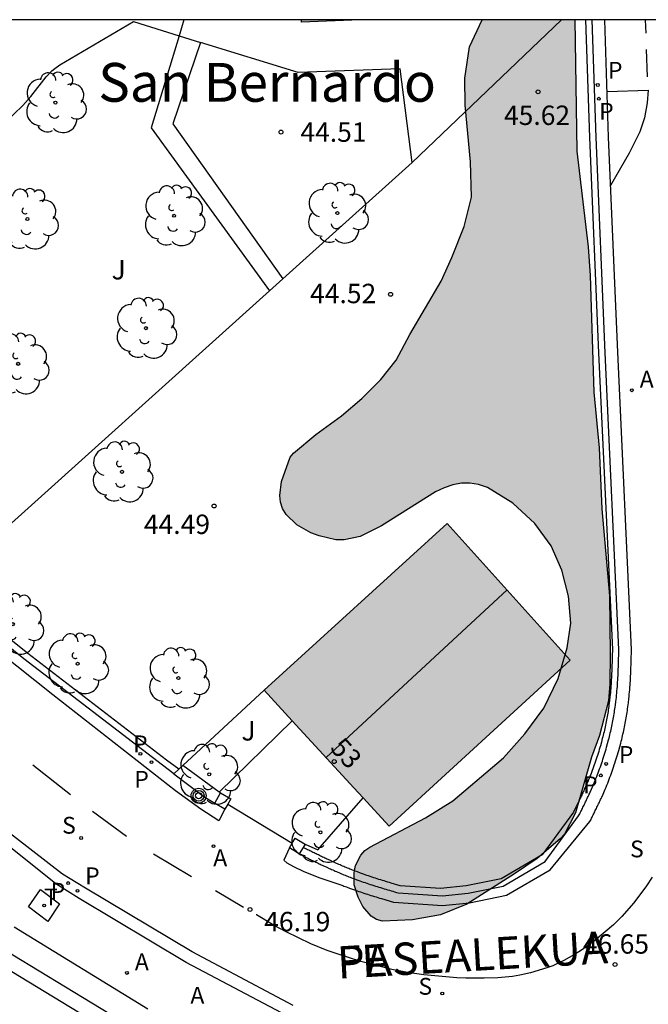
# Model space of a CAD drawing. Units: metres. Extents: x 581694 to 582046, y 4795789 to 4796040.
# Drawn here: x 581826 to 581850, y 4796002 to 4796040 of the extents above; entities that cross this region are included whole.
import ezdxf
from ezdxf.enums import TextEntityAlignment as Align

# ---------------------------------------------------------------- set-up
doc = ezdxf.new("R2010")
doc.units = ezdxf.units.M
for name, color, linetype in [('010106', 9, 'Continuous'), ('020204', 9, 'Continuous'), ('020308', 9, 'Continuous'), ('060113', 4, 'Continuous'), ('060124', 9, 'Continuous'), ('070105', 6, 'Continuous'), ('070106', 6, 'Continuous'), ('070108', 9, 'VALLA'), ('070110', 9, 'Continuous'), ('080109', 9, 'Continuous'), ('080202', 9, 'Continuous'), ('080304', 9, 'Continuous'), ('080306', 9, 'Continuous'), ('080308', 9, 'Continuous'), ('080312', 8, 'Continuous'), ('100105', 3, 'Continuous'), ('100106', 63, 'Continuous'), ('100116', 71, 'Continuous'), ('100202', 3, 'Continuous'), ('100302', 7, 'Continuous'), ('200205', 4, 'Continuous'), ('200305', 4, 'Continuous'), ('210203', 4, 'Continuous'), ('210204', 9, 'Continuous'), ('210205', 4, 'Continuous'), ('210303', 4, 'Continuous'), ('210304', 9, 'Continuous'), ('210305', 4, 'Continuous'), ('240203', 9, 'Continuous'), ('240205', 1, 'Continuous'), ('240305', 1, 'Continuous'), ('260101', 9, 'Continuous'), ('270104', 9, 'Continuous'), ('990501', 21, 'Continuous'), ('990504', 63, 'Continuous')]:
    doc.layers.add(name, color=color, linetype=linetype)
doc.layers.add('080111', color=7, linetype='Continuous', lineweight=30)
doc.styles.add('ARIAL', font='ARIAL.TTF', dxfattribs={"height": 1})
doc.styles.add('ARIALI', font='ARIALI.TTF', dxfattribs={"height": 1})
doc.styles.add('ROMANS', font='romans__.ttf', dxfattribs={"height": 1})
doc.styles.get("Standard").update_dxf_attribs({"font": 'txt.shx'})
doc.linetypes.add('VALLA', pattern='A,1,[200,DONOSTI.shx,S=0.1,R=0,X=0,Y=0],1', length=2)

# ---------------------------------------------------------------- blocks, each defined once
blk = doc.blocks.new('COTAPU')
blk.add_circle((0, 0), 0.075)
blk = doc.blocks.new('ABAS')
blk.add_circle((0, 0), 0.055)
blk = doc.blocks.new('SANEA')
blk.add_circle((0, 0), 0.055)
blk = doc.blocks.new('RETEL')
blk.add_circle((0, 0), 0.055)
blk = doc.blocks.new('POSTEM')
for radius in [0.29, 0.21, 0.12]:
    blk.add_circle((0, 0), radius)
blk = doc.blocks.new('POSTET')
blk.add_blockref('POSTEM', (0, 0))
blk = doc.blocks.new('PLUVI3')
blk.add_circle((0, 0), 0.055)
blk = doc.blocks.new('PLUVI2')
blk.add_circle((0, 0), 0.055)
blk = doc.blocks.new('ARBOL')
blk.add_circle((0, 0), 0.0587)
for centre, radius, start, end in [((-0.28, 0.855), 0.3, 359.2878, 173.6078), ((0.097, 0.97), 0.21, 23.1565, 160.4665), ((-0.564, 0.381), 0.532, 92.28, 254.58), ((0.438, 0.881), 0.24, 301.578, 139.328), ((-0.091, 0.321), 0.12, 119.14, 310.56), ((0.656, 0.288), 0.443, 319.8556, 114.7656), ((0.819, -0.249), 0.383, 235.5275, 62.0275), ((-0.556, -0.339), 0.555, 142.64, 266.54), ((-0.039, -0.384), 0.21, 189.64, 323.88), ((0.299, -0.624), 0.532, 224.67, 0.24), ((-0.301, -0.676), 0.45, 213.78, 295.32)]:
    blk.add_arc(centre, radius, start, end)
blk = doc.blocks.new('BloquePortal')
blk.add_circle((0, 0), 0.075)
at = {"flags": 5}
blk.add_attdef('INDICE', text='', height=0.75, dxfattribs=at).set_placement((0, 0), align=Align.MIDDLE_CENTER)

msp = doc.modelspace()

# ---------------------------------------------------------------- hatches: boundary and pattern name
at = {"layer": '990501'}
for points in [[(581839.326, 4796040.184), (581837.06, 4796040.184), (581837.064, 4796040.094)], [(581835.61, 4796014.264), (581842.69, 4796020.706), (581847.443, 4796015.425), (581840.452, 4796009), (581839.447, 4796010.093), (581839.087, 4796010.484), (581836.7, 4796013.079)]]:
    msp.add_hatch(color=256, dxfattribs=at).paths.add_polyline_path(points)
at = {"layer": '990504'}
msp.add_hatch(color=256, dxfattribs=at).paths.add_polyline_path([(581844.045, 4796040.184), (581847.627, 4796040.184), (581847.704, 4796035.109), (581848.136, 4796031.407), (581848.22, 4796030.299), (581848.36, 4796025.787), (581848.562, 4796023.627), (581848.664, 4796021.275), (581848.964, 4796017.907), (581848.992, 4796015.665), (581848.976, 4796014.507), (581848.922, 4796013.855), (581848.574, 4796012.505), (581848.268, 4796011.669), (581847.65, 4796009.516), (581847.226, 4796008.698), (581847.056, 4796008.51), (581846.164, 4796007.754), (581845.298, 4796007.16), (581843.444, 4796005.994), (581842.438, 4796005.576), (581841.35, 4796005.378), (581840.184, 4796005.336), (581839.964, 4796005.392), (581839.756, 4796005.522), (581839.434, 4796005.9), (581839.246, 4796006.26), (581839.098, 4796006.734), (581839.09, 4796007.216), (581839.146, 4796007.478), (581839.358, 4796007.886), (581839.51, 4796008.06), (581839.702, 4796008.196), (581841.848, 4796009.332), (581842.91, 4796009.988), (581844.87, 4796011.652), (581845.688, 4796012.578), (581846.422, 4796013.569), (581846.978, 4796014.709), (581847.334, 4796015.903), (581847.466, 4796016.857), (581847.386, 4796017.893), (581847.12, 4796018.897), (581846.704, 4796019.839), (581846.078, 4796020.705), (581845.232, 4796021.493), (581844.246, 4796022.099), (581843.906, 4796022.213), (581843.572, 4796022.267), (581843.24, 4796022.263), (581842.908, 4796022.201), (581842.576, 4796022.087), (581842.242, 4796021.933), (581840.154, 4796020.611), (581839.328, 4796020.203), (581838.714, 4796020.075), (581838.388, 4796020.079), (581837.736, 4796020.227), (581837.426, 4796020.351), (581836.88, 4796020.661), (581836.468, 4796021.061), (581836.328, 4796021.289), (581836.246, 4796021.531), (581836.222, 4796021.789), (581836.284, 4796022.335), (581836.624, 4796023.271), (581836.756, 4796023.431), (581837.618, 4796024.153), (581838.608, 4796024.869), (581839.386, 4796025.537), (581840.12, 4796026.271), (581840.714, 4796027.019), (581841.246, 4796028.011), (581842.456, 4796030.077), (581842.87, 4796030.991), (581843.35, 4796032.185), (581843.636, 4796033.329), (581843.594, 4796034.693), (581843.382, 4796036.877), (581843.37, 4796037.929), (581843.548, 4796039.143)])

# ---------------------------------------------------------------- linework, layer by layer
at = {"layer": '010106', "flags": 128}
msp.add_lwpolyline([(581694.207, 4795790.194), (582044.197, 4795790.187), (582044.203, 4796040.179), (581694.213, 4796040.187)], close=True, dxfattribs=at)
at = {"layer": '060113'}
for points in [[(581836.591, 4796008.161, 45.887), (581836.372, 4796007.695, 46.077), (581836.498, 4796007.587, 46.112), (581836.756, 4796007.443, 46.125), (581837.153, 4796007.246, 46.139), (581837.77, 4796007.002, 46.159), (581838.658, 4796006.706, 46.189), (581838.698, 4796006.69, 46.211), (581838.747, 4796006.672, 46.215), (581838.795, 4796006.653, 46.219), (581838.844, 4796006.635, 46.221), (581838.958, 4796006.592, 46.229), (581839.073, 4796006.551, 46.237), (581839.14, 4796006.527, 46.243), (581839.206, 4796006.504, 46.247), (581839.273, 4796006.481, 46.251), (581839.34, 4796006.459, 46.257), (581839.407, 4796006.436, 46.261), (581839.473, 4796006.414, 46.265), (581839.54, 4796006.393, 46.271), (581839.608, 4796006.371, 46.275), (581839.675, 4796006.35, 46.279), (581839.742, 4796006.329, 46.285), (581839.809, 4796006.308, 46.289), (581839.877, 4796006.287, 46.295), (581839.944, 4796006.266, 46.299), (581840.011, 4796006.246, 46.303), (581840.079, 4796006.226, 46.309), (581840.146, 4796006.205, 46.313), (581840.621, 4796006.065, 46.355), (581842.511, 4796005.934, 46.491), (581843.554, 4796006.041, 46.578), (581844.988, 4796006.331, 46.684), (581846.67, 4796007.319, 46.806), (581848.207, 4796009.181, 46.716), (581848.228, 4796009.223, 46.718), (581848.25, 4796009.267, 46.721), (581848.27, 4796009.308, 46.723), (581848.29, 4796009.348, 46.726), (581848.311, 4796009.39, 46.728), (581848.334, 4796009.436, 46.731), (581848.354, 4796009.478, 46.733), (581848.373, 4796009.516, 46.736), (581848.396, 4796009.562, 46.738), (581848.416, 4796009.604, 46.74), (581848.437, 4796009.646, 46.743), (581848.459, 4796009.692, 46.745), (581848.479, 4796009.734, 46.747), (581848.497, 4796009.772, 46.75), (581848.518, 4796009.814, 46.752), (581848.542, 4796009.864, 46.754), (581848.562, 4796009.908, 46.756), (581848.58, 4796009.947, 46.758), (581848.602, 4796009.993, 46.76), (581848.621, 4796010.036, 46.762), (581848.641, 4796010.078, 46.764), (581848.662, 4796010.126, 46.766), (581848.715, 4796010.243, 46.771), (581848.767, 4796010.364, 46.776), (581848.799, 4796010.439, 46.779), (581848.831, 4796010.516, 46.782), (581848.862, 4796010.59, 46.784), (581848.894, 4796010.669, 46.787), (581848.924, 4796010.747, 46.789), (581848.953, 4796010.82, 46.792), (581848.983, 4796010.897, 46.794), (581849.014, 4796010.979, 46.796), (581849.042, 4796011.056, 46.799), (581849.07, 4796011.135, 46.801), (581849.097, 4796011.214, 46.804), (581849.124, 4796011.291, 46.807), (581849.15, 4796011.37, 46.809), (581849.175, 4796011.445, 46.812), (581849.201, 4796011.525, 46.815), (581849.227, 4796011.607, 46.819), (581849.251, 4796011.687, 46.822), (581849.275, 4796011.766, 46.826), (581849.297, 4796011.846, 46.83), (581849.32, 4796011.924, 46.834), (581849.361, 4796012.073, 46.842), (581849.399, 4796012.219, 46.851), (581849.417, 4796012.287, 46.856), (581849.435, 4796012.356, 46.861), (581849.452, 4796012.426, 46.865), (581849.468, 4796012.493, 46.87), (581849.485, 4796012.563, 46.876), (581849.501, 4796012.636, 46.881), (581849.515, 4796012.702, 46.886), (581849.531, 4796012.773, 46.892), (581849.545, 4796012.842, 46.897), (581849.559, 4796012.91, 46.903), (581849.572, 4796012.98, 46.908), (581849.586, 4796013.051, 46.914), (581849.599, 4796013.121, 46.919), (581849.611, 4796013.192, 46.925), (581849.623, 4796013.262, 46.93), (581849.635, 4796013.333, 46.936), (581849.645, 4796013.405, 46.941), (581849.655, 4796013.471, 46.946), (581849.666, 4796013.542, 46.951), (581849.675, 4796013.614, 46.956), (581849.696, 4796013.77, 46.967), (581849.713, 4796013.928, 46.977), (581849.723, 4796014.016, 46.983), (581849.731, 4796014.106, 46.988), (581849.738, 4796014.19, 46.993), (581849.747, 4796014.277, 46.997), (581849.753, 4796014.368, 47.002), (581849.759, 4796014.451, 47.006), (581849.765, 4796014.538, 47.01), (581849.771, 4796014.629, 47.014), (581849.775, 4796014.713, 47.017), (581849.78, 4796014.798, 47.021), (581849.784, 4796014.889, 47.024), (581849.787, 4796014.973, 47.028), (581849.791, 4796015.058, 47.031), (581849.794, 4796015.149, 47.034), (581849.796, 4796015.233, 47.037), (581849.799, 4796015.315, 47.04), (581849.802, 4796015.403, 47.043), (581849.804, 4796015.491, 47.046), (581849.806, 4796015.573, 47.049), (581849.809, 4796015.657, 47.051), (581849.811, 4796015.745, 47.054), (581849.813, 4796015.83, 47.057), (581849.281, 4796027.331, 47.637), (581848.93, 4796035.646, 48.004), (581848.78, 4796040.184, 48.27)], [(581834.099, 4796009.667, 45.665), (581833.862, 4796009.204, 45.694), (581833.166, 4796009.655, 45.651), (581832.191, 4796010.376, 45.51), (581827.452, 4796014.085, 45.142), (581819.714, 4796020.236, 44.475), (581813.192, 4796025.742, 44.186), (581807.767, 4796030.746, 43.591), (581805.47, 4796033.028, 43.389), (581805.775, 4796033.33, 43.394)], [(581836.536, 4796001.657, 46.111), (581832.601, 4796003.737, 45.918), (581828.471, 4796006.207, 45.658), (581827.559, 4796006.771, 45.613), (581821.198, 4796011.86, 45.13)], [(581836.736, 4796002.073, 46.111), (581832.828, 4796004.14, 45.918), (581828.711, 4796006.602, 45.658), (581827.823, 4796007.151, 45.613), (581821.729, 4796011.868, 45.13)]]:
    msp.add_polyline3d(points, dxfattribs=at)
at = {"layer": '060124'}
msp.add_polyline3d([(581841.332, 4796034.669, 45.029), (581840.876, 4796038.287, 44.841), (581836.928, 4796038.143, 44.675), (581833.158, 4796039.31, 44.432)], dxfattribs=at)
at = {"layer": '070105'}
for points in [[(581836.969, 4796007.933, 45.925), (581837.034, 4796007.898, 45.925), (581837.075, 4796007.878, 45.928), (581837.117, 4796007.857, 45.93), (581837.158, 4796007.837, 45.933), (581837.2, 4796007.816, 45.935), (581837.241, 4796007.796, 45.938), (581837.282, 4796007.775, 45.94), (581837.324, 4796007.755, 45.943), (581837.365, 4796007.734, 45.945), (581837.407, 4796007.714, 45.948), (581837.448, 4796007.694, 45.95), (581837.49, 4796007.673, 45.953), (581837.531, 4796007.653, 45.955), (581837.573, 4796007.633, 45.958), (581837.614, 4796007.613, 45.961), (581837.656, 4796007.593, 45.963), (581837.698, 4796007.573, 45.966), (581837.739, 4796007.553, 45.968), (581837.781, 4796007.533, 45.971), (581837.823, 4796007.513, 45.974), (581837.864, 4796007.494, 45.976), (581837.906, 4796007.474, 45.979), (581837.948, 4796007.455, 45.982), (581838.037, 4796007.413, 45.987), (581838.126, 4796007.373, 45.993), (581838.174, 4796007.351, 45.996), (581838.221, 4796007.33, 45.999), (581838.268, 4796007.309, 46.002), (581838.316, 4796007.288, 46.005), (581838.363, 4796007.267, 46.009), (581838.411, 4796007.247, 46.012), (581838.459, 4796007.226, 46.015), (581838.507, 4796007.206, 46.018), (581838.554, 4796007.186, 46.021), (581838.602, 4796007.166, 46.024), (581838.65, 4796007.146, 46.028), (581838.698, 4796007.126, 46.031), (581838.746, 4796007.106, 46.034), (581838.794, 4796007.087, 46.037), (581838.843, 4796007.068, 46.041), (581838.891, 4796007.049, 46.044), (581838.939, 4796007.03, 46.047), (581838.988, 4796007.012, 46.051), (581839.036, 4796006.993, 46.054), (581839.085, 4796006.975, 46.057), (581839.199, 4796006.932, 46.065), (581839.314, 4796006.891, 46.073), (581839.381, 4796006.867, 46.078), (581839.447, 4796006.844, 46.082), (581839.514, 4796006.821, 46.087), (581839.581, 4796006.799, 46.092), (581839.648, 4796006.776, 46.096), (581839.714, 4796006.754, 46.101), (581839.781, 4796006.733, 46.106), (581839.849, 4796006.711, 46.111), (581839.916, 4796006.69, 46.115), (581839.983, 4796006.669, 46.12), (581840.05, 4796006.648, 46.125), (581840.118, 4796006.627, 46.13), (581840.185, 4796006.606, 46.135), (581840.252, 4796006.586, 46.139), (581840.32, 4796006.566, 46.144), (581840.387, 4796006.545, 46.149), (581840.455, 4796006.525, 46.154), (581840.523, 4796006.505, 46.159), (581840.59, 4796006.485, 46.163), (581840.658, 4796006.465, 46.168), (581840.725, 4796006.445, 46.173), (581840.793, 4796006.425, 46.178), (581842.505, 4796006.307, 46.301), (581843.498, 4796006.409, 46.384), (581844.854, 4796006.683, 46.484), (581846.483, 4796007.639, 46.602), (581847.772, 4796009.398, 46.716), (581847.793, 4796009.44, 46.718), (581847.814, 4796009.482, 46.721), (581847.834, 4796009.523, 46.723), (581847.855, 4796009.565, 46.726), (581847.876, 4796009.607, 46.728), (581847.897, 4796009.649, 46.731), (581847.917, 4796009.691, 46.733), (581847.938, 4796009.733, 46.736), (581847.959, 4796009.775, 46.738), (581847.979, 4796009.817, 46.74), (581848, 4796009.859, 46.743), (581848.02, 4796009.901, 46.745), (581848.04, 4796009.943, 46.747), (581848.06, 4796009.985, 46.75), (581848.081, 4796010.027, 46.752), (581848.101, 4796010.069, 46.754), (581848.12, 4796010.111, 46.756), (581848.14, 4796010.154, 46.758), (581848.16, 4796010.196, 46.76), (581848.179, 4796010.239, 46.762), (581848.199, 4796010.281, 46.764), (581848.218, 4796010.324, 46.766), (581848.27, 4796010.439, 46.771), (581848.32, 4796010.555, 46.776), (581848.351, 4796010.628, 46.779), (581848.382, 4796010.702, 46.782), (581848.412, 4796010.775, 46.784), (581848.442, 4796010.849, 46.787), (581848.471, 4796010.923, 46.789), (581848.5, 4796010.997, 46.792), (581848.529, 4796011.071, 46.794), (581848.557, 4796011.146, 46.796), (581848.584, 4796011.221, 46.799), (581848.611, 4796011.296, 46.801), (581848.637, 4796011.372, 46.804), (581848.663, 4796011.447, 46.807), (581848.688, 4796011.523, 46.809), (581848.713, 4796011.598, 46.812), (581848.738, 4796011.674, 46.815), (581848.762, 4796011.75, 46.819), (581848.785, 4796011.827, 46.822), (581848.808, 4796011.903, 46.826), (581848.83, 4796011.98, 46.83), (581848.852, 4796012.056, 46.834), (581848.891, 4796012.199, 46.842), (581848.929, 4796012.342, 46.851), (581848.946, 4796012.408, 46.856), (581848.963, 4796012.474, 46.861), (581848.979, 4796012.54, 46.865), (581848.995, 4796012.607, 46.87), (581849.011, 4796012.673, 46.876), (581849.026, 4796012.74, 46.881), (581849.04, 4796012.806, 46.886), (581849.055, 4796012.873, 46.892), (581849.068, 4796012.939, 46.897), (581849.082, 4796013.006, 46.903), (581849.095, 4796013.073, 46.908), (581849.108, 4796013.14, 46.914), (581849.12, 4796013.207, 46.919), (581849.132, 4796013.274, 46.925), (581849.143, 4796013.341, 46.93), (581849.154, 4796013.408, 46.936), (581849.164, 4796013.476, 46.941), (581849.174, 4796013.543, 46.946), (581849.184, 4796013.61, 46.951), (581849.193, 4796013.678, 46.956), (581849.213, 4796013.829, 46.967), (581849.23, 4796013.981, 46.977), (581849.239, 4796014.065, 46.983), (581849.247, 4796014.149, 46.988), (581849.254, 4796014.233, 46.993), (581849.262, 4796014.317, 46.997), (581849.268, 4796014.402, 47.002), (581849.274, 4796014.486, 47.006), (581849.28, 4796014.57, 47.01), (581849.285, 4796014.655, 47.014), (581849.289, 4796014.739, 47.017), (581849.294, 4796014.824, 47.021), (581849.298, 4796014.909, 47.024), (581849.301, 4796014.993, 47.028), (581849.305, 4796015.078, 47.031), (581849.308, 4796015.163, 47.034), (581849.31, 4796015.247, 47.037), (581849.313, 4796015.332, 47.04), (581849.316, 4796015.417, 47.043), (581849.318, 4796015.502, 47.046), (581849.32, 4796015.587, 47.049), (581849.323, 4796015.671, 47.051), (581849.325, 4796015.756, 47.054), (581849.327, 4796015.841, 47.057), (581848.794, 4796027.309, 47.637), (581848.443, 4796035.63, 48.004), (581848.293, 4796040.184, 48.271)], [(581848.043, 4796040.184, 47.98), (581848.193, 4796035.63, 47.713), (581848.544, 4796027.308, 47.346), (581849.077, 4796015.838, 46.766), (581849.075, 4796015.753, 46.763), (581849.073, 4796015.669, 46.76), (581849.07, 4796015.585, 46.758), (581849.068, 4796015.499, 46.755), (581849.066, 4796015.415, 46.752), (581849.063, 4796015.332, 46.749), (581849.06, 4796015.245, 46.746), (581849.058, 4796015.161, 46.743), (581849.055, 4796015.079, 46.741), (581849.051, 4796014.994, 46.738), (581849.048, 4796014.91, 46.734), (581849.044, 4796014.828, 46.731), (581849.039, 4796014.743, 46.727), (581849.035, 4796014.659, 46.724), (581849.031, 4796014.577, 46.72), (581849.025, 4796014.495, 46.716), (581849.019, 4796014.411, 46.712), (581849.013, 4796014.329, 46.707), (581849.005, 4796014.246, 46.703), (581848.998, 4796014.162, 46.698), (581848.99, 4796014.081, 46.693), (581848.982, 4796013.999, 46.688), (581848.965, 4796013.85, 46.678), (581848.945, 4796013.702, 46.667), (581848.936, 4796013.636, 46.662), (581848.927, 4796013.571, 46.657), (581848.917, 4796013.504, 46.652), (581848.907, 4796013.437, 46.647), (581848.896, 4796013.372, 46.641), (581848.886, 4796013.307, 46.636), (581848.874, 4796013.242, 46.63), (581848.862, 4796013.177, 46.626), (581848.85, 4796013.112, 46.62), (581848.837, 4796013.046, 46.615), (581848.823, 4796012.98, 46.609), (581848.81, 4796012.915, 46.604), (581848.796, 4796012.85, 46.598), (581848.782, 4796012.784, 46.593), (581848.768, 4796012.721, 46.588), (581848.752, 4796012.656, 46.582), (581848.736, 4796012.589, 46.577), (581848.72, 4796012.526, 46.573), (581848.704, 4796012.461, 46.569), (581848.687, 4796012.396, 46.564), (581848.65, 4796012.255, 46.555), (581848.611, 4796012.115, 46.547), (581848.59, 4796012.04, 46.543), (581848.568, 4796011.965, 46.539), (581848.546, 4796011.89, 46.535), (581848.523, 4796011.815, 46.532), (581848.5, 4796011.742, 46.528), (581848.476, 4796011.668, 46.525), (581848.451, 4796011.593, 46.522), (581848.426, 4796011.518, 46.521), (581848.401, 4796011.445, 46.518), (581848.375, 4796011.37, 46.515), (581848.349, 4796011.297, 46.513), (581848.322, 4796011.223, 46.51), (581848.296, 4796011.152, 46.508), (581848.267, 4796011.079, 46.506), (581848.238, 4796011.006, 46.503), (581848.21, 4796010.932, 46.501), (581848.181, 4796010.861, 46.498), (581848.151, 4796010.789, 46.496), (581848.121, 4796010.716, 46.494), (581848.09, 4796010.645, 46.491), (581848.041, 4796010.531, 46.486), (581847.99, 4796010.417, 46.481), (581847.972, 4796010.376, 46.479), (581847.952, 4796010.334, 46.477), (581847.933, 4796010.291, 46.475), (581847.914, 4796010.252, 46.473), (581847.893, 4796010.206, 46.471), (581847.874, 4796010.165, 46.469), (581847.856, 4796010.128, 46.467), (581847.835, 4796010.086, 46.465), (581847.814, 4796010.042, 46.462), (581847.794, 4796010, 46.46), (581847.775, 4796009.96, 46.458), (581847.754, 4796009.918, 46.455), (581847.734, 4796009.876, 46.453), (581847.714, 4796009.836, 46.451), (581847.692, 4796009.792, 46.448), (581847.672, 4796009.75, 46.446), (581847.652, 4796009.71, 46.443), (581847.572, 4796009.551, 46.715), (581846.361, 4796007.897, 46.608), (581844.779, 4796006.969, 46.484), (581843.423, 4796006.695, 46.384), (581842.43, 4796006.593, 46.301), (581840.87, 4796006.701, 46.174), (581840.525, 4796006.802, 46.149), (581840.458, 4796006.823, 46.144), (581840.39, 4796006.843, 46.139), (581840.323, 4796006.863, 46.135), (581840.256, 4796006.884, 46.13), (581840.188, 4796006.905, 46.125), (581840.121, 4796006.926, 46.12), (581840.054, 4796006.947, 46.115), (581839.987, 4796006.968, 46.111), (581839.919, 4796006.99, 46.106), (581839.852, 4796007.011, 46.101), (581839.786, 4796007.033, 46.096), (581839.719, 4796007.056, 46.092), (581839.652, 4796007.078, 46.087), (581839.585, 4796007.101, 46.082), (581839.519, 4796007.124, 46.078), (581839.452, 4796007.148, 46.073), (581839.337, 4796007.189, 46.065), (581839.223, 4796007.232, 46.057), (581839.174, 4796007.25, 46.054), (581839.126, 4796007.269, 46.051), (581839.077, 4796007.287, 46.047), (581839.029, 4796007.306, 46.044), (581838.981, 4796007.325, 46.041), (581838.932, 4796007.344, 46.037), (581838.884, 4796007.363, 46.034), (581838.836, 4796007.383, 46.031), (581838.788, 4796007.403, 46.028), (581838.74, 4796007.423, 46.024), (581838.692, 4796007.443, 46.021), (581838.645, 4796007.463, 46.018), (581838.597, 4796007.483, 46.015), (581838.549, 4796007.504, 46.012), (581838.501, 4796007.524, 46.009), (581838.454, 4796007.545, 46.005), (581838.406, 4796007.566, 46.002), (581838.359, 4796007.587, 45.999), (581838.312, 4796007.608, 45.996), (581838.264, 4796007.63, 45.993), (581838.175, 4796007.67, 45.987), (581838.086, 4796007.712, 45.982), (581838.044, 4796007.731, 45.979), (581838.002, 4796007.751, 45.976), (581837.961, 4796007.77, 45.974), (581837.919, 4796007.79, 45.971), (581837.877, 4796007.81, 45.968), (581837.836, 4796007.83, 45.966), (581837.794, 4796007.85, 45.963), (581837.752, 4796007.87, 45.961), (581837.711, 4796007.89, 45.958), (581837.669, 4796007.91, 45.955), (581837.628, 4796007.93, 45.953), (581837.586, 4796007.951, 45.95), (581837.545, 4796007.971, 45.948), (581837.503, 4796007.991, 45.945), (581837.462, 4796008.012, 45.943), (581837.42, 4796008.032, 45.94), (581837.379, 4796008.053, 45.938), (581837.338, 4796008.073, 45.935), (581837.296, 4796008.094, 45.933), (581837.255, 4796008.114, 45.93), (581837.119, 4796008.182, 45.924)], [(581832.125, 4796011.033, 46.14), (581831.69, 4796011.361, 45.619), (581826.329, 4796015.48, 45.148), (581820.459, 4796020.187, 44.639)], [(581832.311, 4796011.206, 45.651), (581831.84, 4796011.561, 45.619), (581826.483, 4796015.677, 45.148), (581823.183, 4796018.323, 44.861)], [(581835.61, 4796014.264, 46.094), (581832.471, 4796011.353, 46.135)], [(581816.343, 4796011.373, 50.228), (581824.871, 4796004.65, 51.955), (581829.975, 4796001.552, 51.933), (581835.503, 4795998.548, 51.879), (581843.082, 4795996.552, 51.672)], [(581832.471, 4796011.353, 46.135), (581832.311, 4796011.206, 46.137)], [(581833.881, 4796010.323, 45.893), (581832.471, 4796011.353, 46.588)], [(581832.311, 4796011.206, 46.137), (581832.125, 4796011.033, 46.14)], [(581832.125, 4796011.033, 46.14), (581833.29, 4796010.155, 45.731), (581833.703, 4796009.894, 45.753)], [(581829.44, 4796001.193, 51.934), (581824.537, 4796004.168, 51.955), (581816.334, 4796010.636, 52.023), (581813.236, 4796007.266, 52.181)], [(581833.927, 4796010.289, 45.871), (581833.881, 4796010.323, 45.893)], [(581837.197, 4796008.311, 45.863), (581837.69, 4796008.083, 46.063), (581839.447, 4796010.093, 45.949)], [(581831.115, 4796001.925, 45.969), (581825.957, 4796005.103, 45.677)]]:
    msp.add_polyline3d(points, dxfattribs=at)
at = {"layer": '070106'}
msp.add_polyline3d([(581834.206, 4796009.856, 45.693), (581836.701, 4796008.344, 45.686)], dxfattribs=at)
at = {"layer": '070108'}
for points in [[(581832.513, 4796040.184, 44.502), (581832.326, 4796039.567, 44.536)], [(581847.113, 4796040.184, 45.288), (581841.332, 4796034.669, 45.029)], [(581832.326, 4796039.567, 44.536), (581831.245, 4796036.001, 44.737), (581835.817, 4796029.702, 45.111)], [(581841.332, 4796034.669, 45.029), (581836.334, 4796030.167, 45.103)], [(581836.334, 4796030.167, 45.103), (581835.817, 4796029.702, 45.111)], [(581835.817, 4796029.702, 45.111), (581824.538, 4796019.543, 45.036)]]:
    msp.add_polyline3d(points, dxfattribs=at)
at = {"layer": '070110'}
for points in [[(581833.703, 4796009.894, 45.755), (581833.927, 4796010.289, 45.755)], [(581833.927, 4796010.289, 45.755), (581834.324, 4796010.064, 45.78), (581834.206, 4796009.856, 45.78)], [(581833.702, 4796009.892, 45.755), (581833.703, 4796009.894, 45.755)], [(581834.099, 4796009.667, 45.78), (581833.702, 4796009.892, 45.755)], [(581834.206, 4796009.856, 45.78), (581834.099, 4796009.667, 45.78)], [(581836.591, 4796008.161, 45.9), (581836.701, 4796008.344, 45.9)], [(581836.701, 4796008.344, 45.9), (581836.819, 4796008.539, 45.9), (581837.197, 4796008.311, 45.923)], [(581837.197, 4796008.311, 45.923), (581837.119, 4796008.182, 45.923)], [(581836.969, 4796007.933, 45.925), (581836.591, 4796008.161, 45.9)], [(581837.119, 4796008.182, 45.923), (581836.969, 4796007.933, 45.925)]]:
    msp.add_polyline3d(points, dxfattribs=at)
at = {"layer": '080109'}
msp.add_polyline3d([(581838.008, 4796011.657, 51.525), (581845.003, 4796018.136, 51.525)], dxfattribs=at)
at = {"layer": '080111'}
for points in [[(581839.326, 4796040.184, 53.172), (581837.064, 4796040.094, 53.172), (581837.06, 4796040.184, 53.172)], [(581835.61, 4796014.264, 46.097), (581842.69, 4796020.706, 45.964), (581847.443, 4796015.425, 45.938), (581840.452, 4796009, 45.995), (581839.447, 4796010.093, 45.995)], [(581836.7, 4796013.079, 46.065), (581835.61, 4796014.264, 46.097)], [(581839.447, 4796010.093, 45.995), (581839.087, 4796010.484, 45.995), (581836.7, 4796013.079, 46.065)]]:
    msp.add_polyline3d(points, dxfattribs=at)
at = {"layer": '100105'}
for points in [[(581816.218, 4796027.386, 44.077), (581816.795, 4796027.68, 44.077), (581817.526, 4796028.084, 44.08), (581817.875, 4796028.316, 44.081), (581818.451, 4796028.777, 44.073), (581818.812, 4796029.11, 44.063), (581819.495, 4796029.814, 44.051), (581821.387, 4796031.875, 44.079), (581823.268, 4796033.881, 44.142), (581824.215, 4796034.877, 44.161), (581824.664, 4796035.329, 44.163), (581825.591, 4796036.205, 44.165), (581826.283, 4796036.863, 44.167), (581826.599, 4796037.221, 44.167), (581827.189, 4796037.98, 44.165), (581827.408, 4796038.205, 44.167), (581827.527, 4796038.306, 44.17), (581827.721, 4796038.439, 44.175), (581830.563, 4796040.113, 44.265), (581832.326, 4796039.567, 44.378)], [(581832.326, 4796039.567, 44.378), (581833.158, 4796039.31, 44.432)], [(581833.158, 4796039.31, 44.432), (581832.081, 4796036.159, 44.385), (581836.334, 4796030.167, 44.6)]]:
    msp.add_polyline3d(points, dxfattribs=at)
at = {"layer": '100106', "flags": 128}
msp.add_lwpolyline([(581847.627, 4796040.184), (581847.704, 4796035.109), (581848.136, 4796031.407), (581848.22, 4796030.299), (581848.36, 4796025.787), (581848.562, 4796023.627), (581848.664, 4796021.275), (581848.964, 4796017.907), (581848.992, 4796015.665), (581848.976, 4796014.507), (581848.922, 4796013.855), (581848.574, 4796012.505), (581848.268, 4796011.669), (581847.65, 4796009.516), (581847.226, 4796008.698), (581847.056, 4796008.51), (581846.164, 4796007.754), (581845.298, 4796007.16), (581843.444, 4796005.994), (581842.438, 4796005.576), (581841.35, 4796005.378), (581840.184, 4796005.336), (581839.964, 4796005.392), (581839.756, 4796005.522), (581839.434, 4796005.9), (581839.246, 4796006.26), (581839.098, 4796006.734), (581839.09, 4796007.216), (581839.146, 4796007.478), (581839.358, 4796007.886), (581839.51, 4796008.06), (581839.702, 4796008.196), (581841.848, 4796009.332), (581842.91, 4796009.988), (581844.87, 4796011.652), (581845.688, 4796012.578), (581846.422, 4796013.569), (581846.978, 4796014.709), (581847.334, 4796015.903), (581847.466, 4796016.857), (581847.386, 4796017.893), (581847.12, 4796018.897), (581846.704, 4796019.839), (581846.078, 4796020.705), (581845.232, 4796021.493), (581844.246, 4796022.099), (581843.906, 4796022.213), (581843.572, 4796022.267), (581843.24, 4796022.263), (581842.908, 4796022.201), (581842.576, 4796022.087), (581842.242, 4796021.933), (581840.154, 4796020.611), (581839.328, 4796020.203), (581838.714, 4796020.075), (581838.388, 4796020.079), (581837.736, 4796020.227), (581837.426, 4796020.351), (581836.88, 4796020.661), (581836.468, 4796021.061), (581836.328, 4796021.289), (581836.246, 4796021.531), (581836.222, 4796021.789), (581836.284, 4796022.335), (581836.624, 4796023.271), (581836.756, 4796023.431), (581837.618, 4796024.153), (581838.608, 4796024.869), (581839.386, 4796025.537), (581840.12, 4796026.271), (581840.714, 4796027.019), (581841.246, 4796028.011), (581842.456, 4796030.077), (581842.87, 4796030.991), (581843.35, 4796032.185), (581843.636, 4796033.329), (581843.594, 4796034.693), (581843.382, 4796036.877), (581843.37, 4796037.929), (581843.548, 4796039.143), (581844.045, 4796040.184)], dxfattribs=at)
at = {"layer": '100116'}
msp.add_polyline3d([(581833.881, 4796010.323, 46.081), (581836.7, 4796013.079, 46.161)], dxfattribs=at)
at = {"layer": '260101'}
for points in [[(581850.379, 4796039.666, 48.615), (581850.36, 4796040.184, 48.641)], [(581850.438, 4796037.978, 48.505), (581850.401, 4796039.039, 48.561)], [(581848.872, 4796037.409, 48.389), (581850.456, 4796037.461, 48.389)], [(581850.456, 4796037.461, 48.389), (581850.422, 4796036.973, 48.353), (581850.313, 4796036.387, 48.309), (581850.142, 4796035.849, 48.313), (581849.857, 4796035.278, 48.288), (581849.728, 4796035.023, 48.279), (581849.009, 4796033.773, 48.246)], [(581826.673, 4796011.374, 45.617), (581828.133, 4796010.233, 45.681)], [(581828.98, 4796009.578, 45.775), (581830.297, 4796008.614, 45.889)], [(581831.339, 4796007.928, 45.989), (581832.809, 4796007.054, 46.043)], [(581850.609, 4796007.036, 47.032), (581850.394, 4796006.693, 47.01), (581849.905, 4796006.034, 46.965), (581849.441, 4796005.512, 46.925), (581849.113, 4796005.19, 46.898), (581848.401, 4796004.588, 46.847), (581847.881, 4796004.211, 46.822), (581847.615, 4796004.039, 46.812), (581847.203, 4796003.807, 46.8), (581846.768, 4796003.607, 46.788), (581846.541, 4796003.52, 46.781), (581845.914, 4796003.33, 46.766), (581845.494, 4796003.24, 46.759), (581845.212, 4796003.195, 46.752), (581844.646, 4796003.142, 46.735), (581844.118, 4796003.122, 46.701), (581843.413, 4796003.123, 46.633), (581843.062, 4796003.14, 46.599), (581841.794, 4796003.252, 46.458), (581841.162, 4796003.344, 46.395), (581840.958, 4796003.381, 46.385), (581840.553, 4796003.464, 46.397), (581839.748, 4796003.663, 46.459), (581839.348, 4796003.776, 46.459), (581838.48, 4796004.048, 46.407), (581838.053, 4796004.2, 46.38), (581837.422, 4796004.46, 46.339), (581836.467, 4796004.92, 46.276), (581836.001, 4796005.168, 46.244), (581835.318, 4796005.57, 46.193), (581835.307, 4796005.577, 46.192)], [(581833.729, 4796006.51, 46.105), (581834.817, 4796005.867, 46.149)]]:
    msp.add_polyline3d(points, dxfattribs=at)
at = {"layer": '270104'}
msp.add_polyline3d([(581826.51, 4796005.879, 45.648), (581826.965, 4796006.554, 45.598), (581827.709, 4796005.995, 45.634), (581827.254, 4796005.32, 45.648), (581826.51, 4796005.879, 45.648)], dxfattribs=at)

# ---------------------------------------------------------------- block references
at = {"layer": '020204', "rotation": 359.9987685839998}
for p in [(581846.203, 4796037.398, 45.622), (581836.267, 4796035.84, 44.506), (581840.503, 4796029.569, 44.523), (581833.681, 4796021.383, 44.494), (581835.067, 4796005.782, 46.192), (581849.18, 4796003.655, 46.653)]:
    msp.add_blockref('COTAPU', p, dxfattribs=at)
at = {"layer": '080202', "rotation": 359.9987685839998}
msp.add_blockref('BloquePortal', (581838.325, 4796011.501), dxfattribs=at)
at = {"layer": '100202', "rotation": 359.9987685839998}
for p in [(581827.547, 4796036.979, 44.292), (581832.136, 4796032.605, 44.318), (581838.446, 4796032.707, 44.858), (581826.465, 4796032.479, 44.306), (581831.044, 4796028.259, 44.306), (581826.107, 4796026.88, 44.406), (581830.118, 4796022.704, 44.466), (581825.902, 4796016.814, 45.174), (581828.404, 4796015.284, 45.198), (581832.298, 4796014.728, 45.23), (581833.493, 4796011.01, 46.113), (581837.792, 4796008.767, 45.94)]:
    msp.add_blockref('ARBOL', p, dxfattribs=at)
at = {"layer": '200205', "rotation": 359.9987685839998}
for p in [(581849.828, 4796025.857, 47.668), (581833.656, 4796008.228, 45.859), (581830.312, 4796003.327, 45.808)]:
    msp.add_blockref('ABAS', p, dxfattribs=at)
at = {"layer": '210203', "rotation": 359.9987685839998}
for p in [(581848.553, 4796037.132, 48.099), (581830.831, 4796011.801, 45.569), (581848.63, 4796010.967, 46.79), (581828.037, 4796006.805, 45.612)]:
    msp.add_blockref('PLUVI2', p, dxfattribs=at)
at = {"layer": '210204', "rotation": 359.9987685839998}
for p in [(581828.543, 4796008.546, 45.622), (581842.5, 4796002.533, 46.427)]:
    msp.add_blockref('SANEA', p, dxfattribs=at)
at = {"layer": '210205', "rotation": 359.9987685839998}
for p in [(581848.508, 4796037.662, 48.093), (581831.259, 4796011.477, 45.597), (581848.836, 4796011.408, 46.791), (581828.4, 4796006.506, 45.592)]:
    msp.add_blockref('PLUVI3', p, dxfattribs=at)
at = {"layer": '240203', "rotation": 359.9987685839998}
msp.add_blockref('POSTET', (581833.083, 4796010.179, 45.729), dxfattribs=at)
at = {"layer": '240205', "rotation": 359.9987685839998}
msp.add_blockref('RETEL', (581827.109, 4796005.937, 45.633), dxfattribs=at)

# ---------------------------------------------------------------- texts
at = {"layer": '020308', "style": 'ARIAL'}
for s, p in [('45.62', (581844.886, 4796036.116, 45.621)), ('44.51', (581837.017, 4796035.465, 44.505)), ('44.52', (581837.391, 4796029.225, 44.522)), ('44.49', (581830.967, 4796020.302, 44.493)), ('46.19', (581835.618, 4796004.94, 46.191)), ('46.65', (581847.937, 4796004.074, 46.652))]:
    msp.add_text(s, height=0.75, rotation=359.9988, dxfattribs=at).set_placement(p)
at = {"layer": '080304', "style": 'ARIALI'}
msp.add_text('San Bernardo', height=1.49996, rotation=359.9988, dxfattribs=at).set_placement((581829.204, 4796037.014))
at = {"layer": '080306', "style": 'ARIALI'}
msp.add_text('PASEALEKUA', height=1.25, rotation=3.3195, dxfattribs=at).set_placement((581838.473, 4796003.102))
at = {"layer": '080308', "style": 'ARIALI'}
msp.add_text('53', height=0.75, rotation=311.9197, dxfattribs=at).set_placement((581838.131, 4796012))
at = {"layer": '080312', "style": 'ARIALI'}
msp.add_text('FE', height=1.25, rotation=3.3195, dxfattribs=at).set_placement((581838.473, 4796003.102))
at = {"layer": '100302', "style": 'ARIAL'}
for p in [(581829.719, 4796030.144), (581834.738, 4796012.315)]:
    msp.add_text('J', height=0.75, rotation=359.9988, dxfattribs=at).set_placement(p)
at = {"layer": '200305', "style": 'ROMANS'}
for p in [(581850.134, 4796025.963, 47.667), (581833.648, 4796007.456, 45.858), (581830.618, 4796003.433, 45.807), (581832.764, 4796002.141, 46.008)]:
    msp.add_text('A', height=0.65, rotation=359.9988, dxfattribs=at).set_placement(p)
at = {"layer": '210303', "style": 'ROMANS'}
for p in [(581848.565, 4796036.318, 48.098), (581830.549, 4796011.862, 45.568), (581847.944, 4796010.279, 46.789), (581827.359, 4796006.163, 45.611)]:
    msp.add_text('P', height=0.65, rotation=359.9988, dxfattribs=at).set_placement(p)
at = {"layer": '210304', "style": 'ROMANS'}
for p in [(581827.806, 4796008.713, 45.621), (581849.759, 4796007.799, 46.88), (581841.579, 4796002.486, 46.426)]:
    msp.add_text('S', height=0.65, rotation=359.9988, dxfattribs=at).set_placement(p)
at = {"layer": '210305', "style": 'ROMANS'}
for p in [(581848.906, 4796037.906, 48.092), (581849.326, 4796011.452, 46.79), (581830.597, 4796010.492, 45.596), (581828.696, 4796006.759, 45.591)]:
    msp.add_text('P', height=0.65, rotation=359.9988, dxfattribs=at).set_placement(p)
at = {"layer": '240305', "style": 'ROMANS'}
msp.add_text('T', height=0.65, rotation=359.9988, dxfattribs=at).set_placement((581827.109, 4796005.937, 45.632))

doc.saveas('drawing.dxf')
